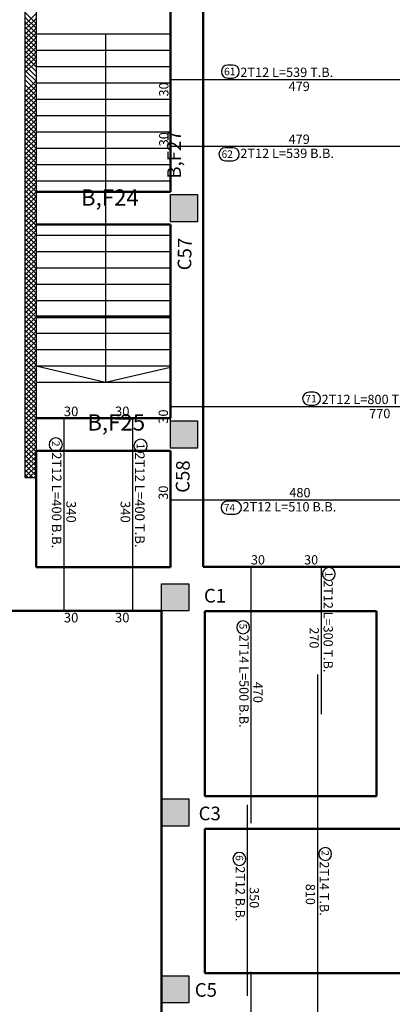
# Model space of a CAD drawing. Units: millimetres. Extents: x 1506 to 2315, y 780 to 1722.
# Drawn here: x 1631 to 1637, y 1199 to 1217 of the extents above; entities that cross this region are included whole.
import ezdxf

# ---------------------------------------------------------------- set-up
doc = ezdxf.new("R2010")
doc.units = ezdxf.units.MM
for name, color, linetype in [('Bars', 3, 'Continuous'), ('BarSegTxt', 254, 'Continuous'), ('BarsTitle', 254, 'Continuous')]:
    doc.layers.add(name, color=color, linetype=linetype)
doc.styles.add('Txt-shx', font='Txt.shx')

# ---------------------------------------------------------------- blocks, each defined once
blk = doc.blocks.new('ghj')
h = blk.add_hatch(color=256)
h.set_gradient(color1=(255, 255, 255), one_color=1, tint=1)
h.paths.add_polyline_path([(710.387, 68.502), (709.887, 68.502), (709.887, 68.002), (710.387, 68.002)])
for p, q in [((709.887, 68.502), (710.387, 68.502)), ((709.887, 68.002), (709.887, 68.502)), ((710.387, 68.502), (710.387, 68.002)), ((710.387, 68.002), (709.887, 68.002))]:
    blk.add_line(p, q)

msp = doc.modelspace()

# ---------------------------------------------------------------- linework, layer by layer
at = {"color": 6}
for p, q in [((1630.714, 1208.888, 0.841), (1630.714, 1222.638, 0.841)), ((1630.914, 1219.038, 0.841), (1630.914, 1208.888, 0.841)), ((1630.914, 1217.228, 0.841), (1630.714, 1217.428, 0.841)), ((1630.714, 1217.21, 0.841), (1630.914, 1217.41, 0.841)), ((1630.914, 1217.14, 0.841), (1630.714, 1217.34, 0.841)), ((1630.714, 1217.121, 0.841), (1630.914, 1217.321, 0.841)), ((1630.914, 1217.051, 0.841), (1630.714, 1217.251, 0.841)), ((1630.714, 1217.033, 0.841), (1630.914, 1217.233, 0.841)), ((1630.914, 1216.963, 0.841), (1630.714, 1217.163, 0.841)), ((1630.714, 1216.944, 0.841), (1630.914, 1217.144, 0.841)), ((1630.914, 1216.874, 0.841), (1630.714, 1217.074, 0.841)), ((1630.714, 1216.856, 0.841), (1630.914, 1217.056, 0.841)), ((1630.914, 1216.786, 0.841), (1630.714, 1216.986, 0.841)), ((1630.714, 1216.768, 0.841), (1630.914, 1216.968, 0.841)), ((1630.914, 1216.698, 0.841), (1630.714, 1216.898, 0.841)), ((1630.714, 1216.679, 0.841), (1630.914, 1216.879, 0.841)), ((1630.914, 1216.609, 0.841), (1630.714, 1216.809, 0.841)), ((1630.714, 1216.591, 0.841), (1630.914, 1216.791, 0.841)), ((1630.914, 1216.521, 0.841), (1630.714, 1216.721, 0.841)), ((1630.714, 1216.503, 0.841), (1630.914, 1216.703, 0.841)), ((1630.914, 1216.433, 0.841), (1630.714, 1216.633, 0.841)), ((1630.714, 1216.414, 0.841), (1630.914, 1216.614, 0.841)), ((1630.914, 1216.344, 0.841), (1630.714, 1216.544, 0.841)), ((1630.714, 1216.326, 0.841), (1630.914, 1216.526, 0.841)), ((1630.914, 1216.256, 0.841), (1630.714, 1216.456, 0.841)), ((1630.914, 1216.167, 0.841), (1630.714, 1216.367, 0.841)), ((1630.914, 1216.079, 0.841), (1630.714, 1216.279, 0.841)), ((1630.914, 1215.991, 0.841), (1630.714, 1216.191, 0.841)), ((1630.714, 1215.972, 0.841), (1630.914, 1216.172, 0.841)), ((1630.914, 1215.902, 0.841), (1630.714, 1216.102, 0.841)), ((1630.714, 1215.884, 0.841), (1630.914, 1216.084, 0.841)), ((1630.914, 1215.814, 0.841), (1630.714, 1216.014, 0.841)), ((1630.714, 1215.795, 0.841), (1630.914, 1215.995, 0.841)), ((1630.914, 1215.725, 0.841), (1630.714, 1215.925, 0.841)), ((1630.714, 1215.707, 0.841), (1630.914, 1215.907, 0.841)), ((1630.914, 1215.637, 0.841), (1630.714, 1215.837, 0.841)), ((1630.714, 1215.619, 0.841), (1630.914, 1215.819, 0.841)), ((1630.914, 1215.549, 0.841), (1630.714, 1215.749, 0.841)), ((1630.714, 1215.53, 0.841), (1630.914, 1215.73, 0.841)), ((1630.914, 1215.46, 0.841), (1630.714, 1215.66, 0.841)), ((1630.714, 1215.442, 0.841), (1630.914, 1215.642, 0.841)), ((1630.914, 1215.372, 0.841), (1630.714, 1215.572, 0.841)), ((1630.714, 1215.353, 0.841), (1630.914, 1215.553, 0.841)), ((1630.914, 1215.283, 0.841), (1630.714, 1215.483, 0.841)), ((1630.714, 1215.265, 0.841), (1630.914, 1215.465, 0.841)), ((1630.914, 1215.195, 0.841), (1630.714, 1215.395, 0.841)), ((1630.714, 1215.177, 0.841), (1630.914, 1215.377, 0.841)), ((1630.914, 1215.107, 0.841), (1630.714, 1215.307, 0.841)), ((1630.714, 1215.088, 0.841), (1630.914, 1215.288, 0.841)), ((1630.914, 1215.018, 0.841), (1630.714, 1215.218, 0.841)), ((1630.714, 1215, 0.841), (1630.914, 1215.2, 0.841)), ((1630.914, 1214.93, 0.841), (1630.714, 1215.13, 0.841)), ((1630.714, 1214.912, 0.841), (1630.914, 1215.112, 0.841)), ((1630.914, 1214.842, 0.841), (1630.714, 1215.042, 0.841)), ((1630.714, 1214.823, 0.841), (1630.914, 1215.023, 0.841)), ((1630.914, 1214.753, 0.841), (1630.714, 1214.953, 0.841)), ((1630.714, 1214.735, 0.841), (1630.914, 1214.935, 0.841)), ((1630.914, 1214.665, 0.841), (1630.714, 1214.865, 0.841)), ((1630.714, 1214.646, 0.841), (1630.914, 1214.846, 0.841)), ((1630.914, 1214.576, 0.841), (1630.714, 1214.776, 0.841)), ((1630.714, 1214.558, 0.841), (1630.914, 1214.758, 0.841)), ((1630.914, 1214.488, 0.841), (1630.714, 1214.688, 0.841)), ((1630.714, 1214.47, 0.841), (1630.914, 1214.67, 0.841)), ((1630.914, 1214.4, 0.841), (1630.714, 1214.6, 0.841)), ((1630.714, 1214.381, 0.841), (1630.914, 1214.581, 0.841)), ((1630.914, 1214.311, 0.841), (1630.714, 1214.511, 0.841)), ((1630.714, 1214.293, 0.841), (1630.914, 1214.493, 0.841)), ((1630.914, 1214.223, 0.841), (1630.714, 1214.423, 0.841)), ((1630.714, 1214.204, 0.841), (1630.914, 1214.404, 0.841)), ((1630.914, 1214.134, 0.841), (1630.714, 1214.334, 0.841)), ((1630.714, 1214.116, 0.841), (1630.914, 1214.316, 0.841)), ((1630.914, 1214.046, 0.841), (1630.714, 1214.246, 0.841)), ((1630.714, 1214.028, 0.841), (1630.914, 1214.228, 0.841)), ((1630.914, 1213.958, 0.841), (1630.714, 1214.158, 0.841)), ((1630.714, 1213.939, 0.841), (1630.914, 1214.139, 0.841)), ((1630.914, 1213.869, 0.841), (1630.714, 1214.069, 0.841)), ((1630.714, 1213.851, 0.841), (1630.914, 1214.051, 0.841)), ((1630.914, 1213.781, 0.841), (1630.714, 1213.981, 0.841)), ((1630.714, 1213.763, 0.841), (1630.914, 1213.963, 0.841)), ((1630.914, 1213.693, 0.841), (1630.714, 1213.893, 0.841)), ((1630.714, 1213.674, 0.841), (1630.914, 1213.874, 0.841)), ((1630.914, 1213.604, 0.841), (1630.714, 1213.804, 0.841)), ((1630.714, 1213.586, 0.841), (1630.914, 1213.786, 0.841)), ((1630.914, 1213.516, 0.841), (1630.714, 1213.716, 0.841)), ((1630.714, 1213.497, 0.841), (1630.914, 1213.697, 0.841)), ((1630.914, 1213.427, 0.841), (1630.714, 1213.627, 0.841)), ((1630.714, 1213.409, 0.841), (1630.914, 1213.609, 0.841)), ((1630.914, 1213.339, 0.841), (1630.714, 1213.539, 0.841)), ((1630.714, 1213.321, 0.841), (1630.914, 1213.521, 0.841)), ((1630.914, 1213.251, 0.841), (1630.714, 1213.451, 0.841)), ((1630.714, 1213.232, 0.841), (1630.914, 1213.432, 0.841)), ((1630.914, 1213.162, 0.841), (1630.714, 1213.362, 0.841)), ((1630.714, 1213.144, 0.841), (1630.914, 1213.344, 0.841)), ((1630.914, 1213.074, 0.841), (1630.714, 1213.274, 0.841)), ((1630.714, 1213.055, 0.841), (1630.914, 1213.255, 0.841)), ((1630.914, 1212.985, 0.841), (1630.714, 1213.185, 0.841)), ((1630.714, 1212.967, 0.841), (1630.914, 1213.167, 0.841)), ((1630.914, 1212.897, 0.841), (1630.714, 1213.097, 0.841)), ((1630.714, 1212.879, 0.841), (1630.914, 1213.079, 0.841)), ((1630.914, 1212.809, 0.841), (1630.714, 1213.009, 0.841)), ((1630.714, 1212.79, 0.841), (1630.914, 1212.99, 0.841)), ((1630.914, 1212.72, 0.841), (1630.714, 1212.92, 0.841)), ((1630.714, 1212.702, 0.841), (1630.914, 1212.902, 0.841)), ((1630.914, 1212.632, 0.841), (1630.714, 1212.832, 0.841)), ((1630.714, 1212.613, 0.841), (1630.914, 1212.813, 0.841)), ((1630.914, 1212.543, 0.841), (1630.714, 1212.743, 0.841)), ((1630.714, 1212.525, 0.841), (1630.914, 1212.725, 0.841)), ((1630.914, 1212.455, 0.841), (1630.714, 1212.655, 0.841)), ((1630.714, 1212.437, 0.841), (1630.914, 1212.637, 0.841)), ((1630.914, 1212.367, 0.841), (1630.714, 1212.567, 0.841)), ((1630.714, 1212.348, 0.841), (1630.914, 1212.548, 0.841)), ((1630.914, 1212.278, 0.841), (1630.714, 1212.478, 0.841)), ((1630.714, 1212.26, 0.841), (1630.914, 1212.46, 0.841)), ((1630.914, 1212.19, 0.841), (1630.714, 1212.39, 0.841)), ((1630.714, 1212.172, 0.841), (1630.914, 1212.372, 0.841)), ((1630.914, 1212.102, 0.841), (1630.714, 1212.302, 0.841)), ((1630.714, 1212.083, 0.841), (1630.914, 1212.283, 0.841)), ((1630.914, 1212.013, 0.841), (1630.714, 1212.213, 0.841)), ((1630.714, 1211.995, 0.841), (1630.914, 1212.195, 0.841)), ((1630.914, 1211.925, 0.841), (1630.714, 1212.125, 0.841)), ((1630.714, 1211.906, 0.841), (1630.914, 1212.106, 0.841)), ((1630.914, 1211.836, 0.841), (1630.714, 1212.036, 0.841)), ((1630.714, 1211.818, 0.841), (1630.914, 1212.018, 0.841)), ((1630.914, 1211.748, 0.841), (1630.714, 1211.948, 0.841)), ((1630.714, 1211.73, 0.841), (1630.914, 1211.93, 0.841)), ((1630.914, 1211.66, 0.841), (1630.714, 1211.86, 0.841)), ((1630.714, 1211.641, 0.841), (1630.914, 1211.841, 0.841)), ((1630.914, 1211.571, 0.841), (1630.714, 1211.771, 0.841)), ((1630.714, 1211.553, 0.841), (1630.914, 1211.753, 0.841)), ((1630.914, 1211.483, 0.841), (1630.714, 1211.683, 0.841)), ((1630.714, 1211.464, 0.841), (1630.914, 1211.664, 0.841)), ((1630.914, 1211.394, 0.841), (1630.714, 1211.594, 0.841)), ((1630.714, 1211.376, 0.841), (1630.914, 1211.576, 0.841)), ((1630.914, 1211.306, 0.841), (1630.714, 1211.506, 0.841)), ((1630.714, 1211.288, 0.841), (1630.914, 1211.488, 0.841)), ((1630.914, 1211.218, 0.841), (1630.714, 1211.418, 0.841)), ((1630.714, 1211.199, 0.841), (1630.914, 1211.399, 0.841)), ((1630.914, 1211.129, 0.841), (1630.714, 1211.329, 0.841)), ((1630.714, 1211.111, 0.841), (1630.914, 1211.311, 0.841)), ((1630.914, 1211.041, 0.841), (1630.714, 1211.241, 0.841)), ((1630.714, 1211.022, 0.841), (1630.914, 1211.222, 0.841)), ((1630.914, 1210.952, 0.841), (1630.714, 1211.152, 0.841)), ((1630.714, 1210.934, 0.841), (1630.914, 1211.134, 0.841)), ((1630.914, 1210.864, 0.841), (1630.714, 1211.064, 0.841)), ((1630.714, 1210.846, 0.841), (1630.914, 1211.046, 0.841)), ((1630.914, 1210.776, 0.841), (1630.714, 1210.976, 0.841)), ((1630.714, 1210.757, 0.841), (1630.914, 1210.957, 0.841)), ((1630.914, 1210.687, 0.841), (1630.714, 1210.887, 0.841)), ((1630.714, 1210.669, 0.841), (1630.914, 1210.869, 0.841)), ((1630.914, 1210.599, 0.841), (1630.714, 1210.799, 0.841)), ((1630.714, 1210.581, 0.841), (1630.914, 1210.781, 0.841)), ((1630.914, 1210.511, 0.841), (1630.714, 1210.711, 0.841)), ((1630.714, 1210.492, 0.841), (1630.914, 1210.692, 0.841)), ((1630.914, 1210.422, 0.841), (1630.714, 1210.622, 0.841)), ((1630.714, 1210.404, 0.841), (1630.914, 1210.604, 0.841)), ((1630.914, 1210.334, 0.841), (1630.714, 1210.534, 0.841)), ((1630.714, 1210.315, 0.841), (1630.914, 1210.515, 0.841)), ((1630.914, 1210.245, 0.841), (1630.714, 1210.445, 0.841)), ((1630.714, 1210.227, 0.841), (1630.914, 1210.427, 0.841)), ((1630.914, 1210.157, 0.841), (1630.714, 1210.357, 0.841)), ((1630.714, 1210.139, 0.841), (1630.914, 1210.339, 0.841)), ((1630.914, 1210.069, 0.841), (1630.714, 1210.269, 0.841)), ((1630.714, 1210.05, 0.841), (1630.914, 1210.25, 0.841)), ((1630.914, 1209.98, 0.841), (1630.714, 1210.18, 0.841)), ((1630.714, 1209.962, 0.841), (1630.914, 1210.162, 0.841)), ((1630.914, 1209.892, 0.841), (1630.714, 1210.092, 0.841)), ((1630.714, 1209.873, 0.841), (1630.914, 1210.073, 0.841)), ((1630.914, 1209.803, 0.841), (1630.714, 1210.003, 0.841)), ((1630.714, 1209.785, 0.841), (1630.914, 1209.985, 0.841)), ((1630.914, 1209.715, 0.841), (1630.714, 1209.915, 0.841)), ((1630.714, 1209.697, 0.841), (1630.914, 1209.897, 0.841)), ((1630.914, 1209.627, 0.841), (1630.714, 1209.827, 0.841)), ((1630.714, 1209.608, 0.841), (1630.914, 1209.808, 0.841)), ((1630.914, 1209.538, 0.841), (1630.714, 1209.738, 0.841)), ((1630.714, 1209.52, 0.841), (1630.914, 1209.72, 0.841)), ((1630.914, 1209.45, 0.841), (1630.714, 1209.65, 0.841)), ((1630.714, 1209.431, 0.841), (1630.914, 1209.631, 0.841)), ((1630.914, 1209.361, 0.841), (1630.714, 1209.561, 0.841)), ((1630.714, 1209.343, 0.841), (1630.914, 1209.543, 0.841)), ((1630.914, 1209.273, 0.841), (1630.714, 1209.473, 0.841)), ((1630.714, 1209.255, 0.841), (1630.914, 1209.455, 0.841)), ((1630.914, 1209.185, 0.841), (1630.714, 1209.385, 0.841)), ((1630.714, 1209.166, 0.841), (1630.914, 1209.366, 0.841)), ((1630.914, 1209.096, 0.841), (1630.714, 1209.296, 0.841)), ((1630.714, 1209.078, 0.841), (1630.914, 1209.278, 0.841)), ((1630.914, 1209.008, 0.841), (1630.714, 1209.208, 0.841)), ((1630.714, 1208.99, 0.841), (1630.914, 1209.19, 0.841)), ((1630.914, 1208.92, 0.841), (1630.714, 1209.12, 0.841)), ((1630.714, 1208.901, 0.841), (1630.914, 1209.101, 0.841)), ((1630.857, 1208.888, 0.841), (1630.714, 1209.031, 0.841)), ((1630.769, 1208.888, 0.841), (1630.714, 1208.943, 0.841)), ((1630.714, 1208.888, 0.841), (1630.914, 1208.888, 0.841)), ((1630.789, 1208.888, 0.841), (1630.914, 1209.013, 0.841)), ((1630.877, 1208.888, 0.841), (1630.914, 1208.924, 0.841))]:
    msp.add_line(p, q, dxfattribs=at)
at = {"color": 97, "lineweight": 50}
for p, q in [((1633.982, 1207.249, 0.841), (1633.979, 1222.188, 0.841)), ((1633.381, 1214.138, 0.841), (1633.38, 1219.038, 0.841)), ((1633.381, 1214.138, 0.841), (1630.914, 1214.138, 0.841)), ((1633.381, 1213.538, 0.841), (1630.914, 1213.538, 0.841)), ((1633.381, 1209.98, 0.841), (1633.381, 1213.538, 0.841)), ((1633.381, 1209.98, 0.841), (1630.914, 1209.98, 0.841)), ((1633.381, 1209.38, 0.841), (1630.914, 1209.38, 0.841)), ((1630.914, 1209.38, 0.841), (1630.915, 1207.243, 0.841)), ((1633.383, 1209.38, 0.841), (1633.384, 1207.244, 0.841)), ((1633.382, 1207.244, 0.841), (1630.915, 1207.243, 0.841)), ((1633.216, 1206.439, 0.841), (1613.216, 1206.439, 0.841)), ((1633.216, 1183.439, 0.841), (1633.216, 1206.439, 0.841)), ((1637.164, 1206.438, 0.841), (1634.014, 1206.438, 0.841)), ((1634.014, 1203.038, 0.841), (1634.014, 1206.438, 0.841)), ((1637.164, 1206.438, 0.841), (1637.164, 1203.038, 0.841)), ((1637.164, 1203.038, 0.841), (1634.014, 1203.038, 0.841)), ((1634.014, 1199.788, 0.841), (1634.014, 1202.438, 0.841)), ((1644.264, 1202.438, 0.841), (1634.014, 1202.438, 0.841))]:
    msp.add_line(p, q, dxfattribs=at)
for p, q in [((1630.914, 1217.038, 0.841), (1633.381, 1217.038, 0.841)), ((1632.189, 1217.038, 0.841), (1632.189, 1210.638, 0.841)), ((1630.914, 1216.738, 0.841), (1633.381, 1216.738, 0.841)), ((1630.914, 1216.438, 0.841), (1633.381, 1216.438, 0.841)), ((1630.914, 1216.138, 0.841), (1633.381, 1216.138, 0.841)), ((1633.38, 1216.201, 0.841), (1633.39, 1216.201, 0.841)), ((1630.914, 1215.838, 0.841), (1633.381, 1215.838, 0.841)), ((1630.914, 1215.538, 0.841), (1633.381, 1215.538, 0.841)), ((1630.914, 1215.238, 0.841), (1633.381, 1215.238, 0.841)), ((1630.914, 1214.938, 0.841), (1633.381, 1214.938, 0.841)), ((1630.914, 1214.638, 0.841), (1633.381, 1214.638, 0.841)), ((1630.914, 1214.338, 0.841), (1633.381, 1214.338, 0.841)), ((1630.914, 1213.338, 0.841), (1633.381, 1213.338, 0.841)), ((1630.914, 1213.038, 0.841), (1633.381, 1213.038, 0.841)), ((1630.914, 1212.738, 0.841), (1633.381, 1212.738, 0.841)), ((1630.914, 1212.438, 0.841), (1633.381, 1212.438, 0.841)), ((1630.914, 1212.138, 0.841), (1633.381, 1212.138, 0.841)), ((1630.914, 1211.838, 0.841), (1633.381, 1211.838, 0.841)), ((1630.914, 1211.538, 0.841), (1633.381, 1211.538, 0.841)), ((1630.914, 1211.238, 0.841), (1633.381, 1211.238, 0.841)), ((1630.914, 1210.938, 0.841), (1633.381, 1210.938, 0.841)), ((1630.914, 1210.938, 0.841), (1632.189, 1210.638, 0.841)), ((1632.189, 1210.638, 0.841), (1633.381, 1210.918, 0.841)), ((1630.914, 1210.638, 0.841), (1633.381, 1210.638, 0.841))]:
    msp.add_line(p, q)
at = {"color": 4, "lineweight": 60}
msp.add_line((1633.381, 1211.838, 0.841), (1630.914, 1211.841, 0.841), dxfattribs=at)
at = {"color": 2, "lineweight": 50}
msp.add_line((1637.164, 1206.438, 0.841), (1634.014, 1206.438, 0.841), dxfattribs=at)
at = {"color": 97, "lineweight": 50, "elevation": 0.841}
for points in [[(1637.614, 1207.248), (1633.982, 1207.249)], [(1634.014, 1199.788), (1643.314, 1199.788), (1647.714, 1199.788)]]:
    msp.add_lwpolyline(points, dxfattribs=at)
at = {"layer": 'Bars', "linetype": 'Continuous', "elevation": 0.841}
for points in [[(1633.39, 1215.898), (1633.39, 1216.201), (1638.224, 1216.201), (1638.224, 1215.898)], [(1633.39, 1215.274), (1633.39, 1214.972), (1638.224, 1214.972), (1638.224, 1215.274)], [(1633.381, 1209.89), (1633.381, 1210.194), (1641.165, 1210.194)], [(1631.734, 1209.97), (1631.424, 1209.97), (1631.424, 1206.449), (1631.734, 1206.449)], [(1632.375, 1209.97), (1632.685, 1209.97), (1632.685, 1206.449), (1632.375, 1206.449)], [(1633.381, 1208.784), (1633.381, 1208.481), (1638.233, 1208.481)], [(1635.159, 1207.249), (1634.859, 1207.249), (1634.859, 1202.542)], [(1635.847, 1207.249), (1636.147, 1207.249), (1636.147, 1204.545)], [(1636.079, 1205.271), (1636.079, 1197.159)], [(1634.791, 1202.878), (1634.791, 1199.373)], [(1634.859, 1199.814), (1634.859, 1195.307)]]:
    msp.add_lwpolyline(points, dxfattribs=at)
at = {"layer": 'BarsTitle', "linetype": 'Continuous', "elevation": 0.841}
for points in [[(1634.435, 1216.464, 0.999999), (1634.435, 1216.226), (1634.526, 1216.226, 0.999999), (1634.526, 1216.464), (1634.435, 1216.464)], [(1634.389, 1214.946, 0.999999), (1634.389, 1214.708), (1634.526, 1214.708, 0.999999), (1634.526, 1214.946), (1634.389, 1214.946)], [(1635.927, 1210.457, 0.999999), (1635.927, 1210.219), (1636.018, 1210.219, 0.999999), (1636.018, 1210.457), (1635.927, 1210.457)], [(1631.398, 1209.495, 0.999999), (1631.154, 1209.495), (1631.154, 1209.495, 0.999999), (1631.398, 1209.495), (1631.398, 1209.495)], [(1632.956, 1209.471, 0.999999), (1632.712, 1209.471), (1632.712, 1209.471, 0.999999), (1632.956, 1209.471), (1632.956, 1209.471)], [(1634.429, 1208.455, 0.999999), (1634.429, 1208.217), (1634.567, 1208.217, 0.999999), (1634.567, 1208.455), (1634.429, 1208.455)], [(1636.408, 1207.117, 0.999999), (1636.172, 1207.117), (1636.172, 1207.117, 0.999999), (1636.408, 1207.117), (1636.408, 1207.117)], [(1634.834, 1206.138, 0.999999), (1634.598, 1206.138), (1634.598, 1206.138, 0.999999), (1634.834, 1206.138), (1634.834, 1206.138)], [(1634.766, 1201.885, 0.999999), (1634.529, 1201.885), (1634.529, 1201.885, 0.999999), (1634.766, 1201.885), (1634.766, 1201.885)], [(1636.34, 1201.976, 0.999999), (1636.104, 1201.976), (1636.104, 1201.976, 0.999999), (1636.34, 1201.976), (1636.34, 1201.976)]]:
    msp.add_lwpolyline(points, format="xyb", dxfattribs=at)

# ---------------------------------------------------------------- block references
for p in [(923.494, 1145.586, 0.841), (923.494, 1141.428, 0.841), (923.33, 1138.437, 0.841), (923.33, 1134.486, 0.841), (923.33, 1131.238, 0.841)]:
    msp.add_blockref('ghj', p)

# ---------------------------------------------------------------- texts
at = {"width": 0.2547}
for s, insert, char_height, attachment_point, rotation in [('{\\fArial|b0|i0|c0|p34;\\H0.5x;\\C1;B,F27\\H2x; \\Ftxt|c178;\\P }', (1633.323, 1214.378, 0.841), 0.5, 1, 90), ('C57', (1633.84, 1212.693, 0.841), 0.25, 7, 89.185), ('C58', (1633.806, 1208.606, 0.841), 0.25, 7, 89.185)]:
    msp.add_mtext(s, dxfattribs=dict(at, insert=insert, char_height=char_height, attachment_point=attachment_point, rotation=rotation))
at = {"width": 0.2547, "attachment_point": 1}
for s, insert, char_height in [('{\\fArial|b0|i0|c0|p34;\\H0.6x;\\C1;B,F24\\H1.667x; \\Ftxt|c178;\\P }', (1631.738, 1214.182, 0.841), 0.5), ('{\\fArial|b0|i0|c0|p34;\\H0.6x;\\C1;B,F25\\H1.667x; \\Ftxt|c178;\\P }', (1631.854, 1210.052, 0.841), 0.5), ('C1', (1633.996, 1206.844, 0.841), 0.25), ('C3', (1633.899, 1202.845, 0.841), 0.25), ('C5', (1633.828, 1199.604, 0.841), 0.25)]:
    msp.add_mtext(s, dxfattribs=dict(at, insert=insert, char_height=char_height))
at = {"layer": 'BarSegTxt', "style": 'Txt-shx'}
for s, height, rotation, p in [('30', 0.1715, 90, (1633.345, 1215.887, 0.841)), ('30', 0.1715, 90, (1633.345, 1214.972, 0.841)), ('30', 0.1719, 90, (1633.336, 1209.879, 0.841)), ('30', 0.1719, 90, (1633.336, 1208.481, 0.841)), ('340', 0.176, 270, (1631.47, 1208.459, 0.841)), ('340', 0.176, 270, (1632.466, 1208.459, 0.841)), ('270', 0.1702, 270, (1635.935, 1206.138, 0.841)), ('470', 0.1702, 270, (1634.903, 1205.137, 0.841)), ('350', 0.1702, 270, (1634.835, 1201.366, 0.841)), ('810', 0.1702, 270, (1635.866, 1201.428, 0.841))]:
    msp.add_text(s, height=height, rotation=rotation, dxfattribs=at).set_placement(p)
for s, height, p in [('479', 0.1715, (1635.55, 1215.987, 0.841)), ('479', 0.1715, (1635.55, 1215.017, 0.841)), ('30', 0.176, (1631.424, 1210.016, 0.841)), ('30', 0.176, (1632.363, 1210.016, 0.841)), ('770', 0.1719, (1637.029, 1209.979, 0.841)), ('480', 0.1719, (1635.563, 1208.526, 0.841)), ('30', 0.1702, (1634.859, 1207.293, 0.841)), ('30', 0.1702, (1635.835, 1207.293, 0.841)), ('30', 0.176, (1631.424, 1206.229, 0.841)), ('30', 0.176, (1632.363, 1206.229, 0.841))]:
    msp.add_text(s, height=height, dxfattribs=at).set_placement(p)
at = {"layer": 'BarsTitle', "style": 'Txt-shx'}
for s, height, p in [('61', 0.1372, (1634.366, 1216.278, 0.841)), ('2T12 L=539 T.B.', 0.17154, (1634.664, 1216.246, 0.841)), ('62', 0.1372, (1634.32, 1214.76, 0.841)), ('2T12 L=539 B.B.', 0.17154, (1634.664, 1214.758, 0.841)), ('71', 0.1375, (1635.858, 1210.27, 0.841)), ('2T12 L=800 T.B.', 0.17185, (1636.156, 1210.238, 0.841)), ('74', 0.1375, (1634.361, 1208.268, 0.841)), ('2T12 L=510 B.B.', 0.17185, (1634.704, 1208.266, 0.841))]:
    msp.add_text(s, height=height, dxfattribs=at).set_placement(p)
for s, height, p in [('2', 0.141, (1631.206, 1209.565, 0.841)), ('1', 0.141, (1632.764, 1209.518, 0.841)), ('2T12 L=400 B.B.', 0.17605, (1631.204, 1209.354, 0.841)), ('2T12 L=400 T.B.', 0.17605, (1632.731, 1209.354, 0.841)), ('1', 0.136, (1636.223, 1207.162, 0.841)), ('2T12 L=300 T.B.', 0.17025, (1636.192, 1207.003, 0.841)), ('5', 0.136, (1634.648, 1206.206, 0.841)), ('2T14 L=500 B.B.', 0.17025, (1634.646, 1206.002, 0.841)), ('2', 0.136, (1636.155, 1202.044, 0.841)), ('6', 0.136, (1634.58, 1201.953, 0.841)), ('2T14 T.B.', 0.1702, (1636.123, 1201.839, 0.841)), ('2T12 B.B.', 0.1702, (1634.578, 1201.749, 0.841))]:
    msp.add_text(s, height=height, rotation=270, dxfattribs=at).set_placement(p)

doc.saveas('drawing.dxf')
